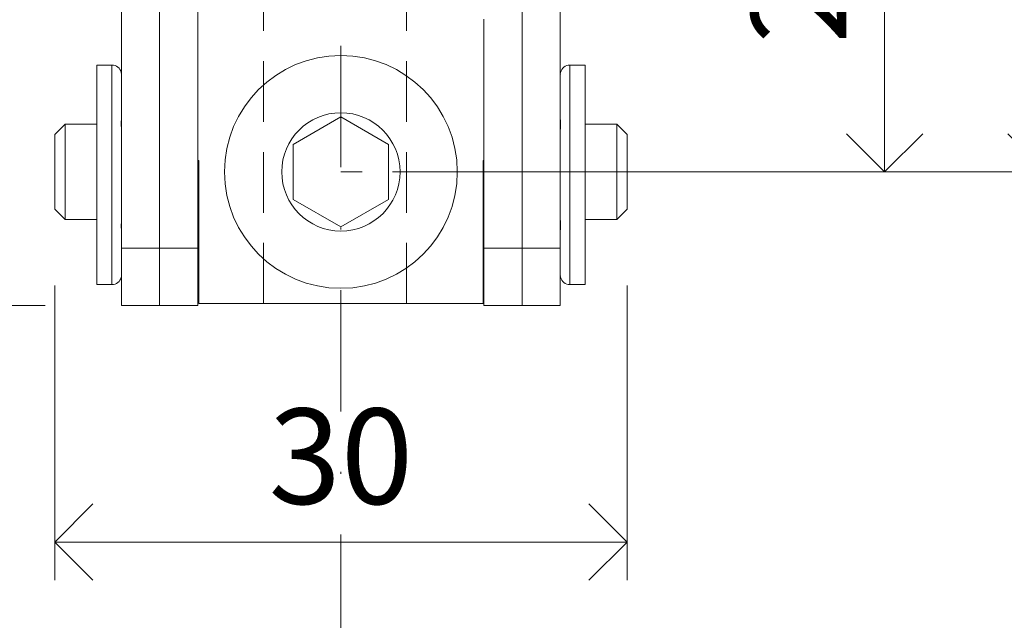
# Model space of a CAD drawing. Units: millimetres. Extents: x 15386 to 33303, y 283 to 1566.
# Drawn here: x 15783 to 15835, y 1032 to 1063 of the extents above; entities that cross this region are included whole.
import ezdxf

# ---------------------------------------------------------------- set-up
doc = ezdxf.new("R2010")
doc.units = ezdxf.units.MM
doc.header["$LTSCALE"] = 0.25
doc.header["$PDMODE"] = 35
doc.header["$PDSIZE"] = -10
doc.linetypes.add('DASHDOTX2', pattern=[50.8, 25.4, -12.7, 0, -12.7])
doc.linetypes.add('DASHED', pattern=[19.05, 12.7, -6.35])
doc.layers.get('0').update_dxf_attribs({"lineweight": 20})
doc.layers.get('Defpoints').update_dxf_attribs({"color": 3})
for name, color, linetype, lineweight in [('FJ hulplijnen', 252, 'Continuous', 20), ('FJ maatvoering', 250, 'Continuous', 18), ('FJ maatvoering @ 2', 250, 'Continuous', 18), ('FJ onderdelen', 7, 'Continuous', 35)]:
    doc.layers.add(name, color=color, linetype=linetype, lineweight=lineweight)
doc.styles.get("Standard").update_dxf_attribs({"font": 'txt', "height": 2.5})
doc.dimstyles.new('Copy of FritsJurgens', dxfattribs={"dimscale": 15, "dimtxt": 2.5, "dimasz": 2, "dimexe": 1, "dimexo": 2, "dimgap": 1, "dimtad": 1, "dimdec": 1, "dimzin": 12, "dimdsep": 46, "dimtxsty": 'Standard', "dimblk": 'OPEN90', "dimcen": -1, "dimclrd": 256, "dimclre": 8, "dimclrt": 7, "dimadec": 1, "dimazin": 3, "dimtfac": 0.5, "dimtdec": 1, "dimtix": 1, "dimtmove": 0, "dimatfit": 3, "dimldrblk": 'OPEN30', "dimfxl": 3, "dimtvp": 78.125, "dimtolj": 1, "dimtzin": 13, "dimlwd": -1, "dimlwe": -1, "dimarcsym": 0})

# ---------------------------------------------------------------- blocks, each defined once
blk = doc.blocks.new('_Open90')
at = {"color": 0, "linetype": 'ByBlock', "lineweight": -2}
for p, q in [((-0.5, 0.5), (0, 0)), ((0, 0), (-1, 0)), ((0, 0), (-0.5, -0.5))]:
    blk.add_line(p, q, dxfattribs=at)
blk = doc.blocks.new('*D94')
at = {"layer": 'Defpoints', "color": 0}
for p in [(15783.755, 1089.157), (15758.755, 1048.157), (15788.255, 1048.157)]:
    blk.add_point(p, dxfattribs=at)
at = {"layer": 'FJ maatvoering', "color": 8}
for p, q in [((15779.755, 1089.157), (15756.755, 1089.157)), ((15784.255, 1048.157), (15756.755, 1048.157))]:
    blk.add_line(p, q, dxfattribs=at)
at = {"layer": 'FJ maatvoering'}
blk.add_line((15758.755, 1085.157), (15758.755, 1052.157), dxfattribs=at)
at = {"layer": 'FJ maatvoering', "xscale": 4, "yscale": 4, "zscale": 4}
for p, rotation in [((15758.755, 1089.157), 90), ((15758.755, 1048.157), 270)]:
    blk.add_blockref('_Open90', p, dxfattribs=dict(at, rotation=rotation))
at = {"layer": 'FJ maatvoering', "color": 7, "insert": (15754.255, 1068.657), "char_height": 5, "attachment_point": 5, "rotation": 90}
blk.add_mtext('\\A1;41', dxfattribs=at)
blk = doc.blocks.new('_Open30')
at = {"color": 0, "linetype": 'ByBlock', "lineweight": -2}
for p, q in [((-1, 0.268), (0, 0)), ((0, 0), (-1, -0.268)), ((0, 0), (-1, 0))]:
    blk.add_line(p, q, dxfattribs=at)
blk = doc.blocks.new('*D91')
at = {"layer": 'Defpoints', "color": 0}
for p in [(15784.755, 1053.198), (15814.755, 1053.198), (15784.755, 1035.757)]:
    blk.add_point(p, dxfattribs=at)
at = {"layer": 'FJ maatvoering', "color": 8}
for p, q in [((15784.755, 1049.198), (15784.755, 1033.757)), ((15814.755, 1049.198), (15814.755, 1033.757))]:
    blk.add_line(p, q, dxfattribs=at)
at = {"layer": 'FJ maatvoering'}
blk.add_line((15810.755, 1035.757), (15788.755, 1035.757), dxfattribs=at)
at = {"layer": 'FJ maatvoering', "xscale": 4, "yscale": 4, "zscale": 4, "rotation": 180}
blk.add_blockref('_Open90', (15784.755, 1035.757), dxfattribs=at)
at = {"layer": 'FJ maatvoering', "xscale": 4, "yscale": 4, "zscale": 4}
blk.add_blockref('_Open90', (15814.755, 1035.757), dxfattribs=at)
at = {"layer": 'FJ maatvoering', "color": 7, "insert": (15799.755, 1040.257), "char_height": 5, "attachment_point": 5}
blk.add_mtext('\\A1;30', dxfattribs=at)
blk = doc.blocks.new('*D200')
at = {"layer": 'Defpoints', "color": 0}
for p in [(15815.755, 1089.157), (15819.914, 1055.157), (15836.708, 1055.157)]:
    blk.add_point(p, dxfattribs=at)
at = {"layer": 'FJ maatvoering', "color": 8}
for p, q in [((15819.755, 1089.157), (15838.708, 1089.157)), ((15823.914, 1055.157), (15838.708, 1055.157))]:
    blk.add_line(p, q, dxfattribs=at)
at = {"layer": 'FJ maatvoering'}
blk.add_line((15836.708, 1085.157), (15836.708, 1059.157), dxfattribs=at)
at = {"layer": 'FJ maatvoering', "xscale": 4, "yscale": 4, "zscale": 4}
for p, rotation in [((15836.708, 1089.157), 90), ((15836.708, 1055.157), 270)]:
    blk.add_blockref('_Open90', p, dxfattribs=dict(at, rotation=rotation))
at = {"layer": 'FJ maatvoering', "color": 7, "insert": (15832.208, 1072.157), "char_height": 5, "attachment_point": 5, "rotation": 90}
blk.add_mtext('\\A1;34', dxfattribs=at)
blk = doc.blocks.new('*D60')
at = {"layer": 'Defpoints', "color": 0}
for p in [(15799.755, 1076.157), (15799.755, 1055.157), (15828.255, 1055.157)]:
    blk.add_point(p, dxfattribs=at)
at = {"layer": 'FJ maatvoering', "color": 8}
for p, q in [((15803.755, 1076.157), (15830.255, 1076.157)), ((15803.755, 1055.157), (15830.255, 1055.157))]:
    blk.add_line(p, q, dxfattribs=at)
at = {"layer": 'FJ maatvoering'}
blk.add_line((15828.255, 1072.157), (15828.255, 1059.157), dxfattribs=at)
at = {"layer": 'FJ maatvoering', "xscale": 4, "yscale": 4, "zscale": 4}
for p, rotation in [((15828.255, 1076.157), 90), ((15828.255, 1055.157), 270)]:
    blk.add_blockref('_Open90', p, dxfattribs=dict(at, rotation=rotation))
at = {"layer": 'FJ maatvoering', "color": 7, "insert": (15823.755, 1065.657), "char_height": 5, "attachment_point": 5, "rotation": 90}
blk.add_mtext('\\A1;21', dxfattribs=at)

msp = doc.modelspace()

# ---------------------------------------------------------------- linework, layer by layer
at = {"layer": 'FJ hulplijnen', "linetype": 'DASHDOTX2'}
msp.add_lwpolyline([(15799.755, 978.61), (15799.755, 1163.578)], dxfattribs=at)
at = {"layer": 'FJ hulplijnen', "linetype": 'DASHED'}
msp.add_lwpolyline([(15819.914, 1055.157), (15799.755, 1055.157)], dxfattribs=at)
at = {"layer": 'FJ onderdelen', "linetype": 'DASHED', "lineweight": 18}
for p, q in [((15795.692, 1048.257), (15795.692, 1107.407)), ((15803.192, 1048.257), (15803.192, 1107.407))]:
    msp.add_line(p, q, dxfattribs=at)
at = {"layer": 'FJ onderdelen', "lineweight": 18}
for p, q in [((15790.255, 1057.107), (15790.255, 1071.733)), ((15792.255, 1071.733), (15792.255, 1057.107)), ((15809.255, 1071.733), (15809.255, 1057.107)), ((15809.255, 1071.733), (15809.255, 1057.107)), ((15790.255, 1067.107), (15790.255, 1063.107)), ((15788.255, 1063.763), (15788.255, 1060.242)), ((15811.255, 1060.242), (15811.255, 1063.763)), ((15807.255, 1063.157), (15807.255, 1051.157)), ((15790.255, 1063.107), (15790.255, 1061.157)), ((15790.255, 1061.157), (15790.255, 1057.657)), ((15787.755, 1060.753), (15786.955, 1060.753)), ((15786.955, 1060.753), (15786.955, 1052.657)), ((15787.755, 1049.253), (15787.755, 1060.753)), ((15811.755, 1060.753), (15812.555, 1060.753)), ((15811.755, 1060.753), (15811.755, 1049.253)), ((15812.555, 1052.657), (15812.555, 1060.753)), ((15788.255, 1060.242), (15788.255, 1059.868)), ((15788.255, 1060.242), (15788.255, 1059.868)), ((15811.255, 1059.868), (15811.255, 1060.242)), ((15811.255, 1059.868), (15811.255, 1060.242)), ((15788.255, 1059.868), (15788.255, 1058.705)), ((15788.255, 1059.868), (15788.255, 1058.705)), ((15811.255, 1058.705), (15811.255, 1059.868)), ((15811.255, 1058.705), (15811.255, 1059.868)), ((15788.255, 1058.705), (15788.255, 1057.936)), ((15788.255, 1058.705), (15788.255, 1057.936)), ((15811.255, 1057.936), (15811.255, 1058.705)), ((15811.255, 1057.936), (15811.255, 1058.705)), ((15784.755, 1057.115), (15785.296, 1057.657)), ((15786.955, 1057.657), (15785.296, 1057.657)), ((15785.296, 1052.657), (15785.296, 1057.657)), ((15788.255, 1057.869), (15788.252, 1057.869)), ((15788.255, 1057.936), (15788.255, 1057.91)), ((15788.255, 1057.936), (15788.255, 1057.91)), ((15788.255, 1057.91), (15788.255, 1057.869)), ((15788.255, 1057.91), (15788.255, 1057.869)), ((15788.255, 1057.869), (15788.255, 1057.657)), ((15788.255, 1057.869), (15788.255, 1057.657)), ((15788.255, 1057.657), (15788.255, 1057.335)), ((15788.255, 1057.657), (15788.255, 1057.335)), ((15790.255, 1057.657), (15790.255, 1057.107)), ((15811.255, 1057.91), (15811.255, 1057.936)), ((15811.255, 1057.91), (15811.255, 1057.936)), ((15811.255, 1057.869), (15811.255, 1057.91)), ((15811.255, 1057.869), (15811.255, 1057.91)), ((15811.255, 1057.335), (15811.255, 1057.869)), ((15811.255, 1057.869), (15811.258, 1057.869)), ((15811.255, 1057.335), (15811.255, 1057.869)), ((15814.214, 1057.657), (15812.555, 1057.657)), ((15814.755, 1057.115), (15814.214, 1057.657)), ((15814.214, 1052.657), (15814.214, 1057.657)), ((15784.755, 1053.198), (15784.755, 1057.115)), ((15788.255, 1057.335), (15788.255, 1057.287)), ((15788.255, 1057.335), (15788.255, 1057.287)), ((15788.255, 1057.287), (15788.255, 1057.003)), ((15788.255, 1057.287), (15788.255, 1057.003)), ((15788.255, 1057.003), (15788.255, 1056.421)), ((15788.255, 1057.003), (15788.255, 1056.421)), ((15790.255, 1057.107), (15790.255, 1056.157)), ((15790.255, 1056.157), (15790.255, 1057.107)), ((15792.255, 1057.107), (15792.255, 1056.157)), ((15809.255, 1057.107), (15809.255, 1056.157)), ((15809.255, 1057.107), (15809.255, 1056.157)), ((15811.255, 1057.287), (15811.255, 1057.335)), ((15811.255, 1057.287), (15811.255, 1057.335)), ((15811.255, 1057.003), (15811.255, 1057.287)), ((15811.255, 1057.003), (15811.255, 1057.287)), ((15811.255, 1056.421), (15811.255, 1057.003)), ((15811.255, 1056.421), (15811.255, 1057.003)), ((15814.755, 1053.198), (15814.755, 1057.115)), ((15788.255, 1056.421), (15788.255, 1055.791)), ((15788.255, 1056.421), (15788.255, 1055.791)), ((15811.255, 1055.791), (15811.255, 1056.421)), ((15811.255, 1055.791), (15811.255, 1056.421)), ((15790.255, 1056.157), (15790.255, 1055.807)), ((15790.255, 1055.791), (15790.255, 1056.157)), ((15792.255, 1056.157), (15792.255, 1055.791)), ((15809.255, 1056.157), (15809.255, 1055.791)), ((15809.255, 1056.157), (15809.255, 1055.791)), ((15788.255, 1055.791), (15788.255, 1053.585)), ((15788.255, 1055.791), (15788.255, 1053.585)), ((15790.255, 1052.657), (15790.255, 1055.807)), ((15790.255, 1051.157), (15790.255, 1055.791)), ((15792.255, 1055.791), (15792.255, 1051.157)), ((15792.305, 1055.757), (15792.255, 1055.757)), ((15792.305, 1055.757), (15792.255, 1055.757)), ((15792.305, 1048.257), (15792.305, 1055.757)), ((15792.305, 1048.257), (15792.305, 1055.757)), ((15807.205, 1052.657), (15807.205, 1055.757)), ((15807.255, 1055.757), (15807.205, 1055.757)), ((15807.205, 1052.657), (15807.205, 1055.757)), ((15807.255, 1055.757), (15807.205, 1055.757)), ((15807.205, 1052.657), (15807.205, 1055.757)), ((15809.255, 1055.791), (15809.255, 1051.157)), ((15809.255, 1055.791), (15809.255, 1051.157)), ((15811.255, 1053.585), (15811.255, 1055.791)), ((15811.255, 1053.585), (15811.255, 1055.791)), ((15788.255, 1053.585), (15788.255, 1053.003)), ((15788.255, 1053.585), (15788.255, 1053.003)), ((15811.255, 1053.003), (15811.255, 1053.585)), ((15811.255, 1053.003), (15811.255, 1053.585)), ((15784.755, 1053.198), (15785.296, 1052.657)), ((15788.255, 1053.003), (15788.255, 1052.719)), ((15788.255, 1053.003), (15788.255, 1052.719)), ((15811.255, 1052.719), (15811.255, 1053.003)), ((15811.255, 1052.719), (15811.255, 1053.003)), ((15814.755, 1053.198), (15814.214, 1052.657)), ((15786.955, 1052.657), (15785.296, 1052.657)), ((15786.955, 1052.657), (15786.955, 1049.253)), ((15788.255, 1052.719), (15788.255, 1052.67)), ((15788.255, 1052.719), (15788.255, 1052.67)), ((15788.255, 1052.67), (15788.255, 1052.137)), ((15788.255, 1052.67), (15788.255, 1052.137)), ((15790.255, 1051.157), (15790.255, 1052.657)), ((15807.255, 1052.657), (15807.205, 1052.657)), ((15807.205, 1049.157), (15807.205, 1052.657)), ((15807.205, 1049.157), (15807.205, 1052.657)), ((15807.205, 1049.157), (15807.205, 1052.657)), ((15811.255, 1052.67), (15811.255, 1052.719)), ((15811.255, 1052.67), (15811.255, 1052.719)), ((15811.255, 1052.137), (15811.255, 1052.67)), ((15811.255, 1052.137), (15811.255, 1052.67)), ((15814.214, 1052.657), (15812.555, 1052.657)), ((15812.555, 1049.253), (15812.555, 1052.657)), ((15788.255, 1052.137), (15788.252, 1052.137)), ((15788.255, 1052.137), (15788.255, 1052.096)), ((15788.255, 1052.137), (15788.255, 1052.096)), ((15788.255, 1052.096), (15788.255, 1052.07)), ((15788.255, 1052.096), (15788.255, 1052.07)), ((15788.255, 1052.07), (15788.255, 1051.301)), ((15788.255, 1052.07), (15788.255, 1051.301)), ((15811.255, 1052.096), (15811.255, 1052.137)), ((15811.255, 1052.137), (15811.258, 1052.137)), ((15811.255, 1052.096), (15811.255, 1052.137)), ((15811.255, 1052.07), (15811.255, 1052.096)), ((15811.255, 1052.07), (15811.255, 1052.096)), ((15811.255, 1051.301), (15811.255, 1052.07)), ((15811.255, 1051.301), (15811.255, 1052.07)), ((15788.255, 1051.301), (15788.255, 1051.157)), ((15788.255, 1051.301), (15788.255, 1051.157)), ((15811.255, 1051.157), (15811.255, 1051.301)), ((15811.255, 1051.157), (15811.255, 1051.301)), ((15788.255, 1051.157), (15788.255, 1050.137)), ((15790.255, 1051.157), (15788.255, 1051.157)), ((15788.255, 1051.157), (15788.255, 1050.137)), ((15790.255, 1049.157), (15790.255, 1051.157)), ((15790.255, 1051.157), (15792.255, 1051.157)), ((15790.255, 1048.157), (15790.255, 1051.157)), ((15792.255, 1048.157), (15792.255, 1051.157)), ((15807.255, 1051.157), (15807.255, 1048.157)), ((15809.255, 1051.157), (15807.255, 1051.157)), ((15809.255, 1051.157), (15809.255, 1048.157)), ((15811.255, 1051.157), (15809.255, 1051.157)), ((15809.255, 1051.157), (15809.255, 1048.157)), ((15811.255, 1050.137), (15811.255, 1051.157)), ((15811.255, 1050.137), (15811.255, 1051.157)), ((15788.255, 1050.137), (15788.255, 1049.763)), ((15788.255, 1050.137), (15788.255, 1049.763)), ((15788.255, 1049.763), (15788.255, 1048.157)), ((15811.255, 1049.763), (15811.255, 1050.137)), ((15811.255, 1049.763), (15811.255, 1050.137)), ((15811.255, 1048.157), (15811.255, 1049.763)), ((15787.755, 1049.253), (15786.955, 1049.253)), ((15811.755, 1049.253), (15812.555, 1049.253)), ((15790.255, 1048.307), (15790.255, 1049.157)), ((15792.255, 1049.157), (15792.305, 1049.157)), ((15807.205, 1048.257), (15807.205, 1049.157)), ((15807.205, 1048.257), (15807.205, 1049.157)), ((15788.255, 1048.157), (15790.255, 1048.157)), ((15790.255, 1048.157), (15790.255, 1048.307)), ((15790.255, 1048.157), (15792.255, 1048.157)), ((15807.205, 1048.257), (15792.305, 1048.257)), ((15807.205, 1048.257), (15792.305, 1048.257)), ((15807.255, 1048.157), (15809.255, 1048.157)), ((15809.255, 1048.157), (15811.255, 1048.157))]:
    msp.add_line(p, q, dxfattribs=at)
msp.add_lwpolyline([(15802.255, 1053.713), (15799.755, 1052.27), (15797.255, 1053.713), (15797.255, 1056.6), (15799.755, 1058.043), (15802.255, 1056.6)], close=True, dxfattribs=at)
for centre, radius, start, end in [((15799.755, 1055.157), 6.1, 0, 180), ((15787.755, 1060.253), 0.5, 13.3461, 90), ((15811.755, 1060.253), 0.5, 90, 166.6539), ((15787.649, 1060.241), 0.606, 9.0217, 12.1536), ((15787.649, 1060.241), 0.606, 5.7357, 9.0212), ((15787.664, 1060.242), 0.591, 0.0134, 5.7381), ((15811.846, 1060.242), 0.591, 174.2619, 179.9866), ((15811.861, 1060.241), 0.606, 167.8464, 170.9783), ((15799.755, 1055.157), 3.1, 0, 180), ((15799.755, 1055.157), 3.1, 0, 180), ((15799.755, 1055.157), 6.1, 180, 0), ((15799.755, 1055.157), 3.1, 180, 0), ((15799.755, 1055.157), 3.1, 180, 0), ((15787.649, 1049.765), 0.606, 347.8579, 354.2752), ((15811.846, 1049.763), 0.591, 180.0134, 185.7381), ((15787.755, 1049.753), 0.5, 269.9995, 346.6535), ((15811.861, 1049.765), 0.606, 189.0102, 192.1421), ((15811.755, 1049.753), 0.5, 193.3465, 270.0005)]:
    msp.add_arc(centre, radius, start, end, dxfattribs=at)
for points in [[(15788.252, 1057.869), (15788.246, 1057.809), (15788.242, 1057.728), (15788.243, 1057.616), (15788.248, 1057.507), (15788.25, 1057.471), (15788.252, 1057.436)], [(15788.255, 1057.91), (15788.254, 1057.897), (15788.253, 1057.882), (15788.253, 1057.876), (15788.252, 1057.869)], [(15811.255, 1057.91), (15811.255, 1057.897), (15811.257, 1057.882), (15811.257, 1057.876), (15811.258, 1057.869)], [(15811.258, 1057.869), (15811.264, 1057.809), (15811.268, 1057.728), (15811.267, 1057.616), (15811.262, 1057.507), (15811.26, 1057.471), (15811.258, 1057.436)], [(15788.252, 1057.436), (15788.253, 1057.41), (15788.254, 1057.385), (15788.255, 1057.36), (15788.255, 1057.335)], [(15811.258, 1057.436), (15811.257, 1057.41), (15811.256, 1057.385), (15811.255, 1057.36), (15811.255, 1057.335)], [(15788.255, 1052.67), (15788.254, 1052.635), (15788.253, 1052.599), (15788.247, 1052.484), (15788.242, 1052.365), (15788.242, 1052.263), (15788.248, 1052.178), (15788.25, 1052.156), (15788.252, 1052.137)], [(15811.255, 1052.67), (15811.255, 1052.635), (15811.257, 1052.599), (15811.257, 1052.585), (15811.258, 1052.57)], [(15811.258, 1052.57), (15811.264, 1052.469), (15811.268, 1052.365), (15811.267, 1052.263), (15811.262, 1052.178), (15811.26, 1052.156), (15811.258, 1052.137)], [(15788.252, 1052.137), (15788.253, 1052.125), (15788.254, 1052.114), (15788.255, 1052.104), (15788.255, 1052.096)], [(15811.258, 1052.137), (15811.257, 1052.125), (15811.256, 1052.114), (15811.255, 1052.104), (15811.255, 1052.096)], [(15788.255, 1049.763), (15788.254, 1049.733), (15788.252, 1049.704)]]:
    msp.add_spline(points, degree=3, dxfattribs=at)

# ---------------------------------------------------------------- dimensions: what is measured, and where the dimension line sits
at = {"layer": 'FJ maatvoering @ 2'}
for base, p1, p2, picture, middle in [((15758.755, 1048.157), (15783.755, 1089.157), (15788.255, 1048.157), '*D94', (15754.255, 1068.657)), ((15836.708, 1055.157), (15815.755, 1089.157), (15819.914, 1055.157), '*D200', (15832.208, 1072.157)), ((15828.255, 1055.157), (15799.755, 1076.157), (15799.755, 1055.157), '*D60', (15823.755, 1065.657))]:
    dim = msp.add_linear_dim(base=base, p1=p1, p2=p2, angle=90, dimstyle='Copy of FritsJurgens', override={"dimscale": 2, "dimtix": 1, "dimtofl": 1, "dimtmove": 0, "dimatfit": 3}, dxfattribs=at)
    dim.commit()
    dim.dimension.update_dxf_attribs({"geometry": picture, "text_midpoint": middle})
dim = msp.add_linear_dim(base=(15784.755, 1035.757), p1=(15814.755, 1053.198), p2=(15784.755, 1053.198), dimstyle='Copy of FritsJurgens', override={"dimscale": 2, "dimtix": 1, "dimtofl": 1, "dimtmove": 0, "dimatfit": 3}, dxfattribs=at)
dim.commit()
dim.dimension.update_dxf_attribs({"geometry": '*D91', "text_midpoint": (15799.755, 1040.257)})

doc.saveas('drawing.dxf')
